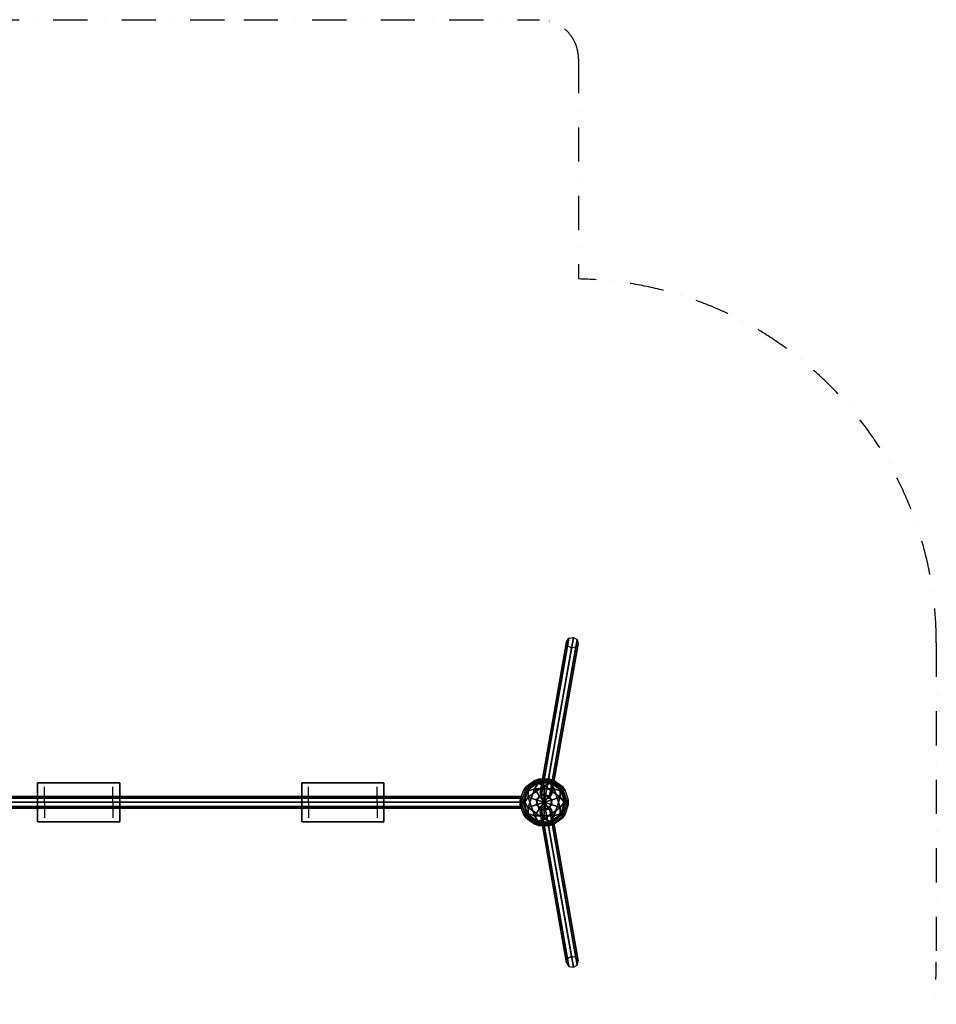
# Model space of a CAD drawing. Extents: x -3986 to 12444, y -6349 to 6019.
# Drawn here: x 7759 to 12444, y -1032 to 4000 of the extents above; entities that cross this region are included whole.
import ezdxf

# ---------------------------------------------------------------- set-up
doc = ezdxf.new("R2010")
doc.units = 0
doc.header["$LTSCALE"] = 350
doc.header["$MEASUREMENT"] = 0
doc.linetypes.add('STRICHPUNKT', pattern=[1, 0.5, -0.25, 0, -0.25])
doc.layers.add('SICHER-AMERICA', color=7, linetype='STRICHPUNKT')
doc.layers.add('TRIPLE-SWINGO', color=7, linetype='CONTINUOUS')

msp = doc.modelspace()

# ---------------------------------------------------------------- linework, layer by layer
at = {"layer": 'SICHER-AMERICA'}
msp.add_lwpolyline([(3210, 4000, -0.4142135624), (3410, 3800), (3410, 3000), (5317.83033, 3000), (7030, 3000), (7030, 3800, -0.4142135624), (7230, 4000), (8903.55675, 4000), (10415, 4000, -0.4142135624), (10615, 3800), (10615, 2674.75792, -0.4094945925), (12444, 816), (12444, -816, -0.4094945925), (10615, -2674.75792), (10615, -3800, -0.4142135624), (10415, -4000), (8903.55675, -4000), (7230, -4000, -0.4142135624), (7030, -3800), (7030, -3000), (5317.83033, -3000), (3410, -3000), (3410, -3800, -0.4142135624), (3210, -4000)], format="xyb", dxfattribs=at)
at = {"layer": 'TRIPLE-SWINGO'}
for p, q in [((10418.23068, 49.30319), (10554.32496, 821.13215)), ((10554.32496, 821.13215), (10418.23068, 49.30319)), ((10566.38149, 838.90704), (10430.28722, 67.07808)), ((10430.28722, 67.07808), (10566.38149, 838.90704)), ((10588.68209, 843.21802), (10452.58782, 71.38906)), ((10452.58782, 71.38906), (10588.68209, 843.21802)), ((10608.16335, 831.53977), (10472.06908, 59.71081)), ((10472.06908, 59.71081), (10608.16335, 831.53977)), ((10613.41342, 810.71326), (10477.31915, 38.8843)), ((10477.31915, 38.8843), (10613.41342, 810.71326)), ((10554.32496, 821.13215), (10566.38149, 838.90704)), ((10559.57503, 800.30564), (10554.32496, 821.13215)), ((10566.38149, 838.90704), (10588.68209, 843.21802)), ((10588.68209, 843.21802), (10608.16335, 831.53977)), ((10613.41342, 810.71326), (10601.35688, 792.93837)), ((10608.16335, 831.53977), (10613.41342, 810.71326)), ((10559.57503, 800.30564), (10423.48076, 28.47668)), ((10423.48076, 28.47668), (10559.57503, 800.30564)), ((10579.05629, 788.6274), (10442.96202, 16.79843)), ((10442.96202, 16.79843), (10579.05629, 788.6274)), ((10601.35688, 792.93837), (10465.26261, 21.10941)), ((10465.26261, 21.10941), (10601.35688, 792.93837)), ((10579.05629, 788.6274), (10559.57503, 800.30564)), ((10601.35688, 792.93837), (10579.05629, 788.6274)), ((10333.16139, 61.23708), (10414.77502, 120.53286)), ((10414.77502, 120.53286), (10333.16139, 61.23708)), ((10414.77822, 104.14492), (10348.74625, 56.16989)), ((10414.77822, 104.14492), (10348.74625, 56.16989)), ((10348.75083, 82.68687), (10389.55765, 112.33476)), ((10348.75083, 82.68687), (10389.55765, 112.33476)), ((10414.77822, 104.14492), (10389.55627, 69.42984)), ((10389.55627, 69.42984), (10414.77822, 104.14492)), ((10389.55765, 112.33476), (10414.77502, 120.53286)), ((10389.55765, 112.33476), (10414.77502, 120.53286)), ((10490.44528, 112.33509), (10389.55765, 112.33476)), ((10490.44528, 112.33509), (10389.55765, 112.33476)), ((10389.55765, 112.33476), (10414.77822, 104.14492)), ((10389.55765, 112.33476), (10414.77822, 104.14492)), ((10399.19145, 99.07497), (10414.77502, 120.53286)), ((10414.77502, 120.53286), (10399.19145, 99.07497)), ((10414.77502, 120.53286), (10465.21884, 120.53302)), ((10414.77502, 120.53286), (10465.21884, 120.53302)), ((10465.22204, 104.14508), (10414.77822, 104.14492)), ((10414.77822, 104.14492), (10465.22791, 104.13699)), ((10465.21884, 120.53302), (10480.8069, 99.07789)), ((10465.21884, 120.53302), (10490.44528, 112.33509)), ((10465.22178, 104.14492), (10490.44235, 112.33476)), ((10531.25375, 56.16989), (10465.22178, 104.14492)), ((10531.25375, 56.16989), (10465.22178, 104.14492)), ((10465.22178, 104.14492), (10490.44373, 69.42984)), ((10490.4439, 69.43016), (10465.22204, 104.14508)), ((10480.80855, 99.07497), (10465.22498, 120.53286)), ((10465.22498, 120.53286), (10546.83861, 61.23708)), ((10546.83861, 61.23708), (10465.22498, 120.53286)), ((10465.22498, 120.53286), (10490.44235, 112.33476)), ((10465.22791, 104.13699), (10490.44528, 112.33509)), ((10490.44235, 112.33476), (10531.24917, 82.68687)), ((10490.44235, 112.33476), (10531.24917, 82.68687)), ((7850, -100), (7850, 100)), ((7850, 100), (8270, 100)), ((8270, 100), (7850, 100)), ((7850, 100), (7850, 100)), ((7850, 100), (8270, 100)), ((7850, 100), (7850, -100)), ((8270, 100), (7850, 100)), ((7850, 100), (7850, 100)), ((7850, 100), (8270, 100)), ((8270, 100), (7850, 100)), ((7850, -100), (7850, 100)), ((7850, 100), (7850, -100)), ((7850, -100), (7850, 100)), ((7850, 100), (7850, 100)), ((7850, 100), (7850, -100)), ((7885, 0), (7885, 80)), ((8235, 0), (8235, 80)), ((8270, 100), (8270, -100)), ((8270, 100), (8270, 100)), ((8270, 100), (8270, -100)), ((8270, -100), (8270, 100)), ((8270, 100), (8270, 100)), ((8270, 100), (8270, 100)), ((8270, 100), (8270, 100)), ((8270, 100), (8270, 100)), ((8270, 100), (8270, 100)), ((8270, -100), (8270, 100)), ((8270, 100), (8270, 100)), ((9200, -100), (9200, 100)), ((9200, 100), (9620, 100)), ((9620, 100), (9200, 100)), ((9200, 100), (9200, 100)), ((9200, 100), (9620, 100)), ((9200, 100), (9200, -100)), ((9620, 100), (9200, 100)), ((9200, 100), (9200, 100)), ((9200, 100), (9620, 100)), ((9620, 100), (9200, 100)), ((9200, -100), (9200, 100)), ((9200, 100), (9200, -100)), ((9200, -100), (9200, 100)), ((9200, 100), (9200, 100)), ((9200, 100), (9200, -100)), ((9235, 0), (9235, 80)), ((9585, 0), (9585, 80)), ((9620, 100), (9620, -100)), ((9620, 100), (9620, 100)), ((9620, 100), (9620, -100)), ((9620, -100), (9620, 100)), ((9620, 100), (9620, 100)), ((9620, 100), (9620, 100)), ((9620, 100), (9620, 100)), ((9620, 100), (9620, 100)), ((9620, 100), (9620, 100)), ((9620, -100), (9620, 100)), ((9620, 100), (9620, 100)), ((10317.57149, 13.25632), (10333.15934, 61.23129)), ((10317.57149, 13.25632), (10333.15934, 61.23129)), ((10348.75143, 82.68977), (10317.57575, -13.26017)), ((10348.75143, 82.68977), (10317.57575, -13.26017)), ((10333.15834, 8.19521), (10348.75569, 56.17327)), ((10348.74618, 56.17018), (10333.15834, 8.19521)), ((10333.15934, 61.23129), (10348.75143, 82.68977)), ((10333.15934, 61.23129), (10358.38135, 69.42642)), ((10333.16139, 61.23708), (10348.75083, 82.68687)), ((10358.38464, 69.42709), (10333.16139, 61.23708)), ((10333.16357, -8.19538), (10358.38135, 69.42642)), ((10358.38135, 69.42642), (10333.16357, -8.19538)), ((10389.55601, 69.4301), (10348.74618, 56.17018)), ((10348.74625, 56.16989), (10348.75083, 82.68687)), ((10348.74625, 56.16989), (10389.55627, 69.42984)), ((10348.75569, 56.17327), (10348.75143, 82.68977)), ((10358.38033, -26.51984), (10389.55601, 69.4301)), ((10389.5591, 69.42059), (10358.38033, -26.51984)), ((10358.38135, 69.42642), (10358.38133, 26.51624)), ((10358.38135, 69.42642), (10358.38135, 69.42642)), ((10358.38325, 26.52216), (10439.99689, 85.81794)), ((10439.99689, 85.81794), (10358.38325, 26.52216)), ((10358.38325, 26.52216), (10358.38464, 69.42709)), ((10358.38464, 69.42709), (10399.19145, 99.07497)), ((10399.19145, 99.07497), (10358.38464, 69.42709)), ((10389.55627, 69.42984), (10490.4439, 69.43016)), ((10490.43581, 69.42429), (10389.55627, 69.42984)), ((10389.55627, 69.42984), (10414.77813, 34.71492)), ((10389.55627, 69.42984), (10389.55627, 69.42984)), ((10414.77801, 34.71505), (10389.5591, 69.42059)), ((10399.19145, 99.07497), (10480.8069, 99.07789)), ((10480.8069, 99.07789), (10399.19145, 99.07497)), ((10399.19145, 99.07497), (10439.99689, 85.81794)), ((10439.99689, 85.81794), (10399.19145, 99.07497)), ((10430.28722, 67.07808), (10418.23068, 49.30319)), ((10452.58782, 71.38906), (10430.28722, 67.07808)), ((10480.8069, 99.07789), (10439.99689, 85.81794)), ((10439.99689, 85.81794), (10440.00138, 42.90492)), ((10439.99862, 42.90492), (10440.00311, 85.81794)), ((10440.00311, 85.81794), (10480.80855, 99.07497)), ((10440.00311, 85.81794), (10521.61675, 26.52216)), ((10521.61675, 26.52216), (10440.00311, 85.81794)), ((10472.06908, 59.71081), (10452.58782, 71.38906)), ((10490.44373, 69.42984), (10465.22187, 34.71492)), ((10465.22195, 34.71508), (10490.43581, 69.42429)), ((10477.31915, 38.8843), (10472.06908, 59.71081)), ((10480.8069, 99.07789), (10480.8069, 99.07789)), ((10480.80855, 99.07497), (10521.61536, 69.42709)), ((10521.61536, 69.42709), (10480.80855, 99.07497)), ((10531.25375, 56.16989), (10490.44373, 69.42984)), ((10490.44373, 69.42984), (10521.62003, -26.5199)), ((10521.61194, -26.51402), (10490.44373, 69.42984)), ((10490.44373, 69.42984), (10490.44373, 69.42984)), ((10490.44373, 69.42984), (10531.25375, 56.16989)), ((10521.61536, 69.42709), (10521.61675, 26.52216)), ((10521.61675, 26.52216), (10521.61536, 69.42709)), ((10521.61536, 69.42709), (10546.8387, -8.19292)), ((10546.8387, -8.19292), (10521.61536, 69.42709)), ((10521.61536, 69.42709), (10546.83861, 61.23708)), ((10546.83861, 61.23708), (10521.61536, 69.42709)), ((10531.24917, 82.68687), (10546.83861, 61.23708)), ((10531.24917, 82.68687), (10531.25375, 56.16989)), ((10562.42547, -13.26287), (10531.24917, 82.68687)), ((10531.24917, 82.68687), (10546.83861, 61.23708)), ((10562.42547, -13.26287), (10531.24917, 82.68687)), ((10531.24917, 82.68687), (10531.25375, 56.16989)), ((10531.25375, 56.16989), (10546.83602, 8.18693)), ((10546.8419, 8.19502), (10531.25375, 56.16989)), ((10546.83861, 61.23708), (10562.42676, 13.26221)), ((10546.83861, 61.23708), (10562.42676, 13.26221)), ((10323, 30), (7147, 30)), ((7147, 30), (10323, 30)), ((10323, 21.2132), (7147, 21.2132)), ((7147, 21.2132), (10323, 21.2132)), ((10323, 21.2132), (7147, 21.2132)), ((7147, 21.2132), (10323, 21.2132)), ((7147, 0), (10323, 0)), ((10323, 0), (7147, 0)), ((7147, 0), (10323, 0)), ((10323, 0), (7147, 0)), ((7885, 0), (7885, -80)), ((7885, 0), (7885, 0)), ((8235, 0), (8235, -80)), ((8235, 0), (8235, 0)), ((9235, 0), (9235, -80)), ((9235, 0), (9235, 0)), ((9585, 0), (9585, -80)), ((9585, 0), (9585, 0)), ((10333.16357, -8.19538), (10317.57149, 13.25632)), ((10317.57149, 13.25632), (10333.16357, -8.19538)), ((10348.74513, -82.68626), (10317.57149, 13.25632)), ((10317.57149, 13.25632), (10348.74513, -82.68626)), ((10317.57575, -13.26017), (10317.57149, 13.25632)), ((10317.57575, -13.26017), (10317.57149, 13.25632)), ((10317.57575, -13.26017), (10333.15834, 8.19521)), ((10317.57575, -13.26017), (10333.15834, 8.19521)), ((10323, 21.2132), (10323, 30)), ((10323, 30), (10323, 21.2132)), ((10323, 0), (10323, 21.2132)), ((10323, 21.2132), (10323, 0)), ((10323, 0), (10323, -21.2132)), ((10323, -21.2132), (10323, 0)), ((10333.15834, 8.19521), (10358.3803, -69.43002)), ((10333.15834, 8.19521), (10358.38033, -26.51984)), ((10333.15834, 8.19521), (10358.3803, -69.43002)), ((10358.38033, -26.51984), (10333.15834, 8.19521)), ((10333.16357, -8.19538), (10358.38133, 26.51624)), ((10358.38133, 26.51624), (10333.16357, -8.19538)), ((10389.55496, -69.42634), (10358.38133, 26.51624)), ((10358.38133, 26.51624), (10399.19542, 13.25967)), ((10358.38133, 26.51624), (10389.55496, -69.42634)), ((10399.19457, 13.25704), (10358.38325, 26.52216)), ((10399.19, -13.26), (10440, 0)), ((10399.19016, -13.25992), (10414.77801, 34.71505)), ((10399.19016, -13.25992), (10414.77801, 34.71505)), ((10440, 0), (10399.19016, -13.25992)), ((10399.19457, 13.25704), (10440.00138, 42.90492)), ((10440.00138, 42.90492), (10399.19457, 13.25704)), ((10440, 0), (10399.19457, 13.25704)), ((10414.78224, -34.71163), (10399.19542, 13.25967)), ((10399.19542, 13.25967), (10399.19542, 13.25967)), ((10399.19542, 13.25967), (10440, 0)), ((10399.19542, 13.25967), (10414.78224, -34.71163)), ((10414.77801, 34.71505), (10440, 0)), ((10414.77813, 34.71492), (10465.22195, 34.71508)), ((10414.77813, 34.71492), (10465.22195, 34.71508)), ((10440, 0), (10414.77813, 34.71492)), ((10414.78, -34.71), (10440, 0)), ((10440, 0), (10414.78224, -34.71163)), ((10418.23068, 49.30319), (10423.48076, 28.47668)), ((10423.48076, 28.47668), (10442.96202, 16.79843)), ((10440, 0), (10439.99862, 42.90492)), ((10439.99862, 42.90492), (10480.80543, 13.25704)), ((10480.80543, 13.25704), (10439.99862, 42.90492)), ((10440.00138, 42.90492), (10440, 0)), ((10465.22195, 34.71508), (10440, 0)), ((10440, 0), (10465.22187, 34.71492)), ((10440, 0), (10480.80458, 13.25967)), ((10480.80543, 13.25704), (10440, 0)), ((10440, 0), (10465.22, -34.71)), ((10440, 0), (10440, 0)), ((10440, 0), (10440, -42.91)), ((10465.21776, -34.71163), (10440, 0)), ((10440.00003, -42.91018), (10440, 0)), ((10440, 0), (10440, 0)), ((10440, 0), (10480.80984, -13.25992)), ((10480.81002, -13.25995), (10440, 0)), ((10440, 0), (10440, 0)), ((10440, 0), (10440, 0)), ((10440, 0), (10440, 0)), ((10440.00138, 42.90492), (10440.00138, 42.90492)), ((10442.96202, 16.79843), (10465.26261, 21.10941)), ((10480.80458, 13.25967), (10465.21776, -34.71163)), ((10465.21776, -34.71163), (10480.80458, 13.25967)), ((10465.22187, 34.71492), (10480.81002, -13.25995)), ((10465.22187, 34.71492), (10480.81002, -13.25995)), ((10465.26261, 21.10941), (10477.31915, 38.8843)), ((10480.80458, 13.25967), (10521.61867, 26.51624)), ((10521.61675, 26.52216), (10480.80543, 13.25704)), ((10480.80543, 13.25704), (10480.80543, 13.25704)), ((10521.61867, 26.51624), (10490.44504, -69.42634)), ((10490.44504, -69.42634), (10521.61867, 26.51624)), ((10546.8387, -8.19292), (10521.61675, 26.52216)), ((10521.61867, 26.51624), (10546.83643, -8.19538)), ((10546.84166, 8.19521), (10521.61967, -26.51984)), ((10521.6197, -69.43002), (10546.84166, 8.19521)), ((10521.6197, -69.43002), (10546.84166, 8.19521)), ((10521.62003, -26.5199), (10546.8419, 8.19502)), ((10562.42851, 13.25632), (10531.25487, -82.68626)), ((10531.25487, -82.68626), (10562.42851, 13.25632)), ((10546.83602, 8.18693), (10562.42547, -13.26287)), ((10546.83643, -8.19538), (10562.42851, 13.25632)), ((10562.42676, 13.26221), (10546.8387, -8.19292)), ((10546.84166, 8.19521), (10562.42425, -13.26017)), ((10562.42851, 13.25632), (10562.42425, -13.26017)), ((10562.42676, 13.26221), (10562.42547, -13.26287)), ((10323, -21.2132), (7147, -21.2132)), ((7147, -21.2132), (10323, -21.2132)), ((10323, -21.2132), (7147, -21.2132)), ((7147, -21.2132), (10323, -21.2132)), ((10323, -30), (7147, -30)), ((7147, -30), (10323, -30)), ((10333.16257, -61.23146), (10317.57575, -13.26017)), ((10333.16257, -61.23146), (10317.57575, -13.26017)), ((10323, -21.2132), (10323, -30)), ((10323, -30), (10323, -21.2132)), ((10348.75038, -56.16668), (10333.16357, -8.19538)), ((10333.16357, -8.19538), (10348.75038, -56.16668)), ((10440, -85.82), (10358.38, -26.52)), ((10358.38, -26.52), (10358.38, -69.43)), ((10358.3803, -69.43002), (10358.38033, -26.51984)), ((10358.38033, -26.51984), (10399.19016, -13.25992)), ((10358.38033, -26.51984), (10358.38033, -26.51984)), ((10399.19, -13.26), (10358.39, -26.52)), ((10358.39, -26.52), (10440, -85.82)), ((10414.78224, -34.71163), (10389.55496, -69.42634)), ((10389.56, -69.43), (10414.78, -34.71)), ((10440, -42.91), (10399.19, -13.26)), ((10440, -42.91), (10399.19, -13.26)), ((10465.22, -34.71), (10414.78, -34.71)), ((10414.78, -34.71), (10414.78, -34.71)), ((10414.78, -34.71), (10465.22, -34.71)), ((10418.23068, -49.30319), (10423.48076, -28.47668)), ((10430.28722, -67.07808), (10418.23068, -49.30319)), ((10418.23068, -49.30319), (10554.32496, -821.13215)), ((10554.32496, -821.13215), (10418.23068, -49.30319)), ((10423.48076, -28.47668), (10442.96202, -16.79843)), ((10559.57503, -800.30564), (10423.48076, -28.47668)), ((10423.48076, -28.47668), (10559.57503, -800.30564)), ((10440, -85.82), (10440, -42.91)), ((10480.80984, -13.25992), (10440.00003, -42.91018)), ((10480.80984, -13.25992), (10440.00003, -42.91018)), ((10440.00003, -42.91018), (10440.00314, -85.81085)), ((10521.61967, -26.51984), (10440.00005, -85.82036)), ((10440.00314, -85.81085), (10521.61967, -26.51984)), ((10442.96202, -16.79843), (10465.26261, -21.10941)), ((10579.05629, -788.6274), (10442.96202, -16.79843)), ((10442.96202, -16.79843), (10579.05629, -788.6274)), ((10465.21776, -34.71163), (10465.21776, -34.71163)), ((10490.44504, -69.42634), (10465.21776, -34.71163)), ((10465.22, -34.71), (10490.44, -69.43)), ((10465.26261, -21.10941), (10477.31915, -38.8843)), ((10601.35688, -792.93837), (10465.26261, -21.10941)), ((10465.26261, -21.10941), (10601.35688, -792.93837)), ((10477.31915, -38.8843), (10472.06908, -59.71081)), ((10613.41342, -810.71326), (10477.31915, -38.8843)), ((10477.31915, -38.8843), (10613.41342, -810.71326)), ((10521.61967, -26.51984), (10480.80984, -13.25992)), ((10480.81002, -13.25995), (10521.61194, -26.51402)), ((10521.6197, -69.43002), (10521.61967, -26.51984)), ((10521.61967, -26.51984), (10521.61967, -26.51984)), ((10521.61967, -26.51984), (10521.6197, -69.43002)), ((10546.83643, -8.19538), (10531.24962, -56.16668)), ((10531.24962, -56.16668), (10546.83643, -8.19538)), ((10562.42425, -13.26017), (10546.83743, -61.23146)), ((10562.42425, -13.26017), (10546.83743, -61.23146)), ((10546.8387, -8.19292), (10546.8387, -8.19292)), ((8270, -100), (7850, -100)), ((7850, -100), (8270, -100)), ((7850, -100), (7850, -100)), ((7850, -100), (7850, -100)), ((7850, -100), (7850, -100)), ((8270, -100), (7850, -100)), ((7850, -100), (7850, -100)), ((7850, -100), (8270, -100)), ((8270, -100), (7850, -100)), ((7850, -100), (7850, -100)), ((7850, -100), (8270, -100)), ((8270, -100), (8270, -100)), ((8270, -100), (8270, -100)), ((8270, -100), (8270, -100)), ((9620, -100), (9200, -100)), ((9200, -100), (9620, -100)), ((9200, -100), (9200, -100)), ((9200, -100), (9200, -100)), ((9200, -100), (9200, -100)), ((9620, -100), (9200, -100)), ((9200, -100), (9200, -100)), ((9200, -100), (9620, -100)), ((9620, -100), (9200, -100)), ((9200, -100), (9200, -100)), ((9200, -100), (9620, -100)), ((9620, -100), (9620, -100)), ((9620, -100), (9620, -100)), ((9620, -100), (9620, -100)), ((10348.75, -82.69), (10333.16, -61.23)), ((10333.16, -61.23), (10414.78, -120.53)), ((10333.16, -61.23), (10414.78, -120.53)), ((10358.38, -69.42), (10333.16, -61.23)), ((10348.74513, -82.68626), (10333.16257, -61.23146)), ((10358.3803, -69.43002), (10333.16257, -61.23146)), ((10348.75038, -56.16668), (10348.74513, -82.68626)), ((10414.78, -104.14), (10348.75, -56.17)), ((10348.75, -56.17), (10348.75, -56.17)), ((10348.75, -56.17), (10389.56, -69.43)), ((10348.75, -56.17), (10414.78, -104.14)), ((10348.75, -82.69), (10348.75, -56.17)), ((10389.56, -112.34), (10348.75, -82.69)), ((10389.56, -112.34), (10348.75, -82.69)), ((10389.55496, -69.42634), (10348.75038, -56.16668)), ((10399.19, -99.08), (10358.38, -69.42)), ((10358.38, -69.43), (10399.19, -99.08)), ((10490.44, -69.43), (10389.56, -69.43)), ((10389.56, -69.43), (10490.44, -69.43)), ((10414.78, -104.14), (10389.56, -69.43)), ((10389.56, -69.43), (10414.78, -104.14)), ((10399.19, -99.08), (10440, -85.82)), ((10440, -85.82), (10399.19, -99.08)), ((10414.78, -120.53), (10399.19, -99.08)), ((10399.19, -99.08), (10480.81, -99.08)), ((10414.78, -120.53), (10399.19, -99.08)), ((10399.19, -99.08), (10480.81, -99.08)), ((10566.38149, -838.90704), (10430.28722, -67.07808)), ((10452.58782, -71.38906), (10430.28722, -67.07808)), ((10430.28722, -67.07808), (10566.38149, -838.90704)), ((10480.81, -99.08), (10440, -85.82)), ((10440, -85.82), (10440, -85.82)), ((10440.00005, -85.82036), (10480.80989, -99.08028)), ((10472.06908, -59.71081), (10452.58782, -71.38906)), ((10588.68209, -843.21802), (10452.58782, -71.38906)), ((10452.58782, -71.38906), (10588.68209, -843.21802)), ((10465.21781, -120.53199), (10546.83743, -61.23146)), ((10465.21781, -120.53199), (10546.83743, -61.23146)), ((10480.80038, -99.07719), (10465.21781, -120.53199)), ((10490.44, -69.43), (10465.22, -104.14)), ((10480.81, -99.08), (10465.22, -120.53)), ((10531.24962, -56.16668), (10465.22304, -104.14139)), ((10465.22304, -104.14139), (10531.24962, -56.16668)), ((10465.22304, -104.14139), (10490.44504, -69.42634)), ((10608.16335, -831.53977), (10472.06908, -59.71081)), ((10472.06908, -59.71081), (10608.16335, -831.53977)), ((10521.6197, -69.43002), (10480.80038, -99.07719)), ((10480.80989, -99.08028), (10521.6197, -69.43002)), ((10531.24962, -56.16668), (10490.44504, -69.42634)), ((10490.44504, -69.42634), (10531.24962, -56.16668)), ((10531.25487, -82.68626), (10490.44506, -112.33652)), ((10531.25487, -82.68626), (10490.44506, -112.33652)), ((10546.83743, -61.23146), (10521.6197, -69.43002)), ((10546.83743, -61.23146), (10521.6197, -69.43002)), ((10531.24962, -56.16668), (10531.25487, -82.68626)), ((10531.25487, -82.68626), (10531.24962, -56.16668)), ((10546.83743, -61.23146), (10531.25487, -82.68626)), ((10546.83743, -61.23146), (10531.25487, -82.68626)), ((10414.78, -104.14), (10389.56, -112.34)), ((10389.56, -112.34), (10414.78, -104.14)), ((10490.44, -112.34), (10389.56, -112.34)), ((10389.56, -112.34), (10490.44, -112.34)), ((10414.78, -120.53), (10389.56, -112.34)), ((10414.78, -120.53), (10389.56, -112.34)), ((10465.22, -104.14), (10414.78, -104.14)), ((10414.78, -104.14), (10465.22, -104.14)), ((10465.22, -120.53), (10414.78, -120.53)), ((10465.22, -120.53), (10414.78, -120.53)), ((10490.44506, -112.33652), (10465.21781, -120.53199)), ((10465.22, -104.14), (10490.44, -112.34)), ((10490.44, -112.34), (10465.22, -120.53)), ((10465.22304, -104.14139), (10465.22304, -104.14139)), ((10490.44506, -112.33652), (10465.22304, -104.14139)), ((10559.57503, -800.30564), (10554.32496, -821.13215)), ((10579.05629, -788.6274), (10559.57503, -800.30564)), ((10601.35688, -792.93837), (10579.05629, -788.6274)), ((10613.41342, -810.71326), (10601.35688, -792.93837)), ((10554.32496, -821.13215), (10566.38149, -838.90704)), ((10566.38149, -838.90704), (10588.68209, -843.21802)), ((10588.68209, -843.21802), (10608.16335, -831.53977)), ((10608.16335, -831.53977), (10613.41342, -810.71326))]:
    msp.add_line(p, q, dxfattribs=at)

doc.saveas('drawing.dxf')
